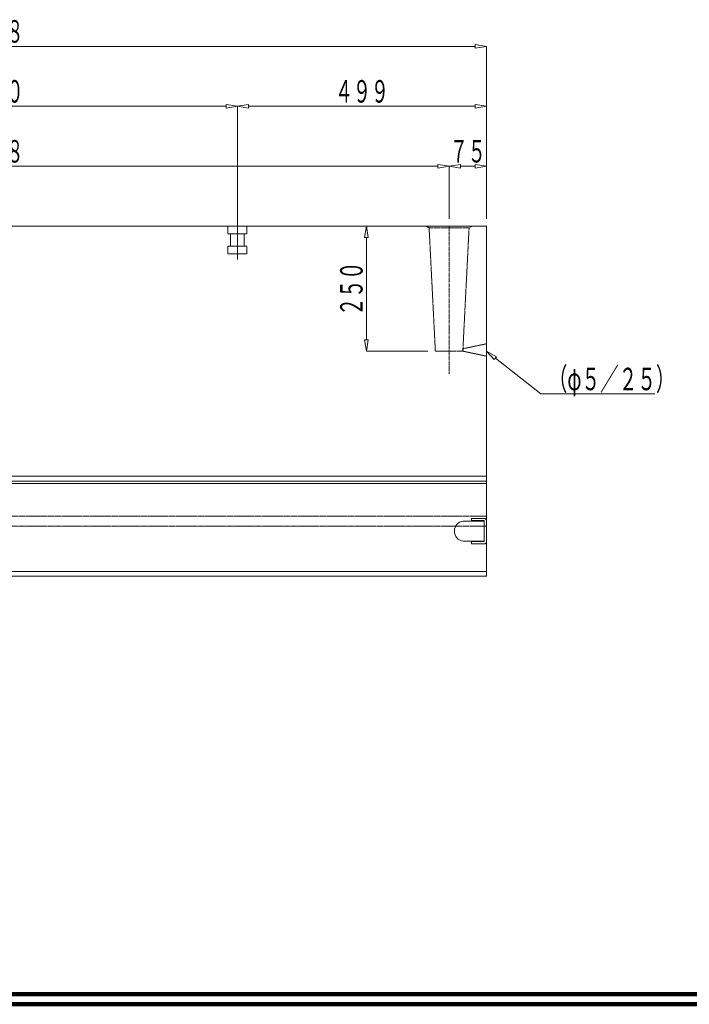
# Model space of a CAD drawing. Units: millimetres. Extents: x 12777 to 18317, y 887 to 4687.
# Drawn here: x 14857 to 16198, y 887 to 2857 of the extents above; entities that cross this region are included whole.
import ezdxf
from ezdxf.enums import TextEntityAlignment as Align

# ---------------------------------------------------------------- set-up
doc = ezdxf.new("R2010")
doc.units = ezdxf.units.MM
for name, pattern in [('1TEN 07', [10.4, 7.5, -1.1, 0.7, -1.1]), ('HASEN 0.75', [1.4, 0.7, -0.7]), ('実線', [0]), ('点線', [2.5, 2, -0.5])]:
    doc.linetypes.add(name, pattern=pattern)
doc.layers.add('GR1_01', color=1, linetype='実線', lineweight=20)
doc.styles.add('FX_VECTOR', font='ISOCT.SHX')

# ---------------------------------------------------------------- blocks, each defined once
blk = doc.blocks.new('BLKF031')
at = {"color": 0, "linetype": 'ByBlock', "lineweight": -2}
for p, q in [((13794, 2804), (13816.5, 2807.7)), ((13794, 2459), (13794, 2804)), ((13816.5, 2800.2), (13794, 2804)), ((13816.5, 2807.7), (13816.5, 2800.2)), ((13816.5, 2804), (15769.5, 2804)), ((15769.5, 2807.7), (15769.5, 2800.2)), ((15792, 2804), (15769.5, 2807.7)), ((15769.5, 2800.2), (15792, 2804)), ((15792, 2459), (15792, 2804))]:
    blk.add_line(p, q, dxfattribs=at)
at = {"color": 0, "linetype": 'ByBlock', "lineweight": -2, "style": 'FX_VECTOR', "width": 0.973913}
blk.add_text('１９９８', height=45, dxfattribs=at).set_placement((14721, 2811.5), (14865, 2811.5), align=Align.FIT)
blk = doc.blocks.new('BLKF032')
at = {"color": 0, "linetype": 'ByBlock', "lineweight": -2}
for p, q in [((13794, 2444), (15792, 2444)), ((13794, 1744), (13794, 2444)), ((15792, 2444), (15792, 1744)), ((15792, 1744), (13794, 1744))]:
    blk.add_line(p, q, dxfattribs=at)
blk = doc.blocks.new('BLKF033')
at = {"color": 0, "linetype": 'ByBlock', "lineweight": -2}
for p, q in [((14293, 2684), (14315.5, 2687.7)), ((14293, 2459), (14293, 2684)), ((14315.5, 2680.2), (14293, 2684)), ((14315.5, 2687.7), (14315.5, 2680.2)), ((14315.5, 2684), (15270.5, 2684)), ((15270.5, 2687.7), (15270.5, 2680.2)), ((15293, 2684), (15270.5, 2687.7)), ((15270.5, 2680.2), (15293, 2684)), ((15293, 2459), (15293, 2684))]:
    blk.add_line(p, q, dxfattribs=at)
at = {"color": 0, "linetype": 'ByBlock', "lineweight": -2, "style": 'FX_VECTOR', "width": 0.973913}
blk.add_text('１０００', height=45, dxfattribs=at).set_placement((14721, 2691.5), (14865, 2691.5), align=Align.FIT)
blk = doc.blocks.new('BLKF034')
at = {"color": 0, "linetype": 'ByBlock', "lineweight": -2}
for p, q in [((13869, 2564), (13891.5, 2567.7)), ((13869, 2459), (13869, 2564)), ((13891.5, 2560.2), (13869, 2564)), ((13891.5, 2567.7), (13891.5, 2560.2)), ((13891.5, 2564), (15694.5, 2564)), ((15694.5, 2567.7), (15694.5, 2560.2)), ((15717, 2564), (15694.5, 2567.7)), ((15694.5, 2560.2), (15717, 2564)), ((15717, 2459), (15717, 2564))]:
    blk.add_line(p, q, dxfattribs=at)
at = {"color": 0, "linetype": 'ByBlock', "lineweight": -2, "style": 'FX_VECTOR', "width": 0.973913}
blk.add_text('１８４８', height=45, dxfattribs=at).set_placement((14721, 2571.5), (14865, 2571.5), align=Align.FIT)
blk = doc.blocks.new('BLKF046')
at = {"color": 0, "linetype": 'ByBlock', "lineweight": -2}
for p, q in [((15717, 2564), (15739.5, 2567.7)), ((15717, 2459), (15717, 2564)), ((15739.5, 2560.2), (15717, 2564)), ((15739.5, 2567.7), (15739.5, 2560.2)), ((15769.5, 2564), (15739.5, 2564)), ((15769.5, 2567.7), (15769.5, 2560.2)), ((15792, 2564), (15769.5, 2567.7)), ((15769.5, 2560.2), (15792, 2564)), ((15792, 2459), (15792, 2564))]:
    blk.add_line(p, q, dxfattribs=at)
at = {"color": 0, "linetype": 'ByBlock', "lineweight": -2, "style": 'FX_VECTOR', "width": 1.018182}
blk.add_text('７５', height=45, dxfattribs=at).set_placement((15718.5, 2571.5), (15790.5, 2571.5), align=Align.FIT)
blk = doc.blocks.new('BLKF047')
at = {"color": 0, "linetype": 'ByBlock', "lineweight": -2}
for p, q in [((15293, 2684), (15315.5, 2687.7)), ((15293, 2459), (15293, 2684)), ((15315.5, 2680.2), (15293, 2684)), ((15315.5, 2687.7), (15315.5, 2680.2)), ((15315.5, 2684), (15769.5, 2684)), ((15769.5, 2687.7), (15769.5, 2680.2)), ((15792, 2684), (15769.5, 2687.7)), ((15769.5, 2680.2), (15792, 2684)), ((15792, 2459), (15792, 2684))]:
    blk.add_line(p, q, dxfattribs=at)
at = {"color": 0, "linetype": 'ByBlock', "lineweight": -2, "style": 'FX_VECTOR', "width": 0.988235}
blk.add_text('４９９', height=45, dxfattribs=at).set_placement((15488.5, 2691.5), (15596.5, 2691.5), align=Align.FIT)
blk = doc.blocks.new('BLKF049')
at = {"color": 0, "linetype": 'ByBlock', "lineweight": -2}
for p, q in [((15762, 1855), (15762, 1859.5)), ((15762, 1859.5), (15787.5, 1859.5)), ((15787.5, 1855), (15762, 1855)), ((15787.5, 1813), (15787.5, 1855)), ((15792, 1855), (15792, 1813)), ((15762, 1808.5), (15762, 1813)), ((15762, 1813), (15787.5, 1813)), ((15787.5, 1808.5), (15762, 1808.5))]:
    blk.add_line(p, q, dxfattribs=at)
for centre, start, end in [((15787.5, 1855), 0, 90), ((15787.5, 1813), 270, 0)]:
    blk.add_arc(centre, 4.5, start, end, dxfattribs=at)
blk = doc.blocks.new('BLKF050')
at = {"color": 0, "linetype": 'ByBlock', "lineweight": -2}
for p, q in [((15745.2, 1854), (15787.5, 1854)), ((15787.5, 1854), (15787.5, 1814)), ((15787.5, 1814), (15745.2, 1814))]:
    blk.add_line(p, q, dxfattribs=at)
blk.add_arc((15747.6, 1834), 20.1, 96.9574, 263.0426, dxfattribs=at)
blk = doc.blocks.new('BLKF051')
at = {"color": 0, "linetype": 'ByBlock', "lineweight": -2}
for p, q in [((15551.4, 2444), (15547.7, 2421.5)), ((15656.4, 2444), (15551.4, 2444)), ((15555.2, 2421.5), (15551.4, 2444)), ((15547.7, 2421.5), (15555.2, 2421.5)), ((15551.4, 2421.5), (15551.4, 2216.5)), ((15547.7, 2216.5), (15555.2, 2216.5)), ((15551.4, 2194), (15547.7, 2216.5)), ((15555.2, 2216.5), (15551.4, 2194)), ((15674.5, 2194), (15551.4, 2194))]:
    blk.add_line(p, q, dxfattribs=at)
at = {"color": 0, "linetype": 'ByBlock', "lineweight": -2, "style": 'FX_VECTOR', "width": 0.988235}
blk.add_text('２５０', height=45, rotation=90, dxfattribs=at).set_placement((15543.9, 2265), (15543.9, 2373), align=Align.FIT)
blk = doc.blocks.new('BLKF080')
at = {"color": 0, "linetype": 'ByBlock', "lineweight": -2}
for p, q in [((15762.5, 2444), (15671.4, 2444)), ((15671.4, 2444), (15677, 2440.8)), ((15757, 2440.8), (15762.5, 2444)), ((15677, 2440.8), (15689.5, 2194)), ((15744.5, 2194), (15757, 2440.8)), ((15689.5, 2194), (15744.5, 2194))]:
    blk.add_line(p, q, dxfattribs=at)
blk = doc.blocks.new('BLKF518')
at = {"color": 0, "linetype": 'ByBlock', "lineweight": -2}
for p, q in [((13794, 2444), (15792, 2444)), ((13794, 1944), (13794, 2444)), ((15792, 2444), (15792, 1944)), ((15792, 1944), (13794, 1944))]:
    blk.add_line(p, q, dxfattribs=at)
blk = doc.blocks.new('BLKF546')
at = {"color": 0, "linetype": 'ByBlock', "lineweight": -2}
for p, q in [((15792, 2208.9), (15745, 2199)), ((15792, 2184.1), (15792, 2208.9)), ((15745, 2199), (15745, 2194)), ((15745, 2194), (15792, 2184.1))]:
    blk.add_line(p, q, dxfattribs=at)

msp = doc.modelspace()

# ---------------------------------------------------------------- linework, layer by layer
at = {"layer": 'GR1_01', "color": 7, "linetype": '点線'}
for p, q in [((15274.2, 2444), (15274.2, 2429)), ((15293, 2458.7), (15293, 2377.7)), ((15311.8, 2429), (15311.8, 2444)), ((15274.2, 2429), (15311.8, 2429)), ((15279.2, 2429), (15279.2, 2404)), ((15306.8, 2429), (15306.8, 2404)), ((15274.2, 2404), (15274.2, 2389)), ((15311.8, 2404), (15274.2, 2404)), ((15311.8, 2389), (15311.8, 2404)), ((15274.2, 2389), (15311.8, 2389))]:
    msp.add_line(p, q, dxfattribs=at)
at = {"layer": 'GR1_01', "linetype": '1TEN 07'}
msp.add_line((15717, 2444), (15717, 2149), dxfattribs=at)
at = {"layer": 'GR1_01', "color": 2, "linetype": 'HASEN 0.75'}
for p, q in [((15677, 2440.8), (15757, 2440.8)), ((13794, 1864), (15792, 1864)), ((13794, 1844), (15792, 1844))]:
    msp.add_line(p, q, dxfattribs=at)
at = {"layer": 'GR1_01'}
for p, q in [((15812, 2183), (15792, 2194)), ((15792, 2194), (15807.4, 2177.1)), ((15807.4, 2177.1), (15812, 2183)), ((15809.7, 2180.1), (15900.9, 2108.4)), ((15900.9, 2108.4), (16129.2, 2108.4))]:
    msp.add_line(p, q, dxfattribs=at)
at = {"layer": 'GR1_01', "color": 2}
for p, q in [((15792, 1944), (13794, 1944)), ((15792, 1934), (13794, 1934)), ((15792, 1929), (13794, 1929)), ((13794, 1753), (15792, 1753))]:
    msp.add_line(p, q, dxfattribs=at)
at = {"layer": 'GR1_01', "color": 3, "lineweight": 100}
for p, q in [((12796.9, 907.2), (18296.9, 907.2)), ((12776.9, 887.2), (18316.9, 887.2))]:
    msp.add_line(p, q, dxfattribs=at)

# ---------------------------------------------------------------- block references
at = {"layer": 'GR1_01'}
for name in ['BLKF031', 'BLKF033', 'BLKF047', 'BLKF034', 'BLKF046', 'BLKF051']:
    msp.add_blockref(name, (0, 0), dxfattribs=at)
at = {"layer": 'GR1_01', "color": 2}
for name in ['BLKF032', 'BLKF050']:
    msp.add_blockref(name, (0, 0), dxfattribs=at)
at = {"layer": 'GR1_01', "color": 254}
msp.add_blockref('BLKF518', (0, 0), dxfattribs=at)
at = {"layer": 'GR1_01', "color": 2, "linetype": 'HASEN 0.75'}
for name in ['BLKF080', 'BLKF546']:
    msp.add_blockref(name, (0, 0), dxfattribs=at)
at = {"layer": 'GR1_01', "color": 4}
msp.add_blockref('BLKF049', (0, 0), dxfattribs=at)

# ---------------------------------------------------------------- texts
at = {"layer": 'GR1_01', "style": 'FX_VECTOR', "width": 0.956098}
msp.add_text('（φ５／２５）', height=45, dxfattribs=at).set_placement((15916.5, 2115.9), (16168.5, 2115.9), align=Align.FIT)

doc.saveas('drawing.dxf')
